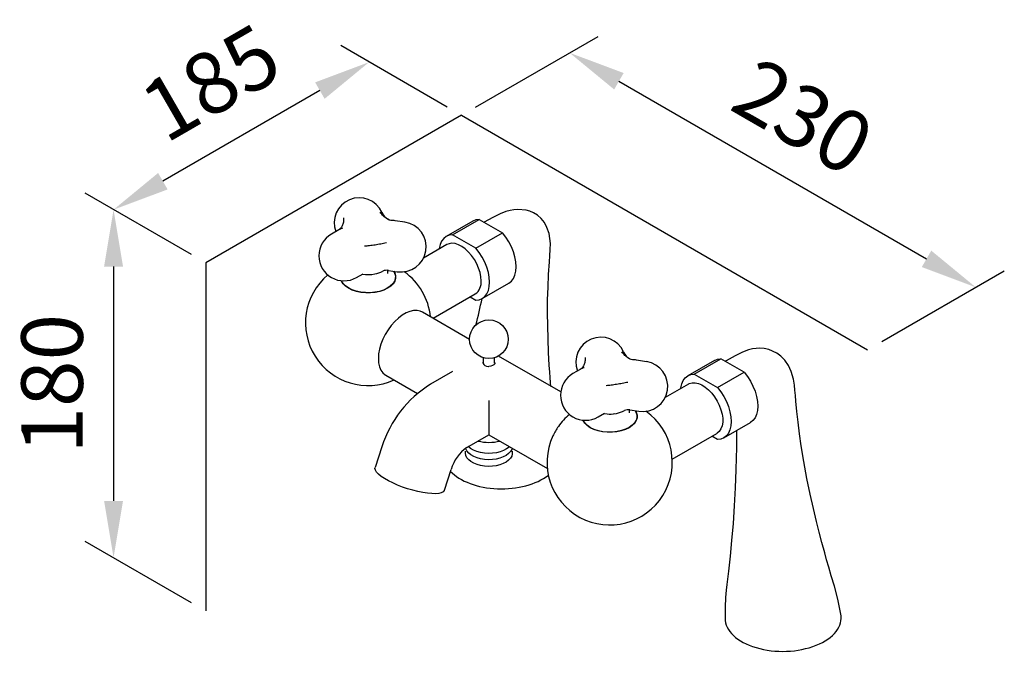
# Model space of a CAD drawing. Units: millimetres. Extents: x -1237 to 420, y 0 to 903.
# Drawn here: x -12 to 31, y 680 to 708 of the extents above; entities that cross this region are included whole.
import ezdxf

# ---------------------------------------------------------------- set-up
doc = ezdxf.new("R2010")
doc.units = ezdxf.units.MM
doc.layers.add('A1', color=2, linetype='Continuous')
doc.layers.add('DIM', color=6, linetype='Continuous')
doc.styles.add('勝泰-2.7', font='simplex.shx', dxfattribs={"height": 2.7, "bigfont": 'chineset.shx'})
doc.dimstyles.new('正常', dxfattribs={"dimtxt": 2.7, "dimasz": 2.5, "dimexe": 1.25, "dimexo": 0.625, "dimgap": 1, "dimtad": 1, "dimdsep": 46, "dimtxsty": '勝泰-2.7', "dimcen": 2.5, "dimadec": 1, "dimazin": 0, "dimtfac": 1, "dimtmove": 0, "dimatfit": 3, "dimfxl": 0, "dimarcsym": 0})

# ---------------------------------------------------------------- blocks, each defined once
blk = doc.blocks.new('*D7')
at = {"layer": 'Defpoints', "color": 0}
for p in [(7.643, 703.992), (30.235, 696.438), (25.481, 693.694)]:
    blk.add_point(p, dxfattribs=at)
at = {"layer": 'DIM', "color": 0, "lineweight": -2}
for p, q in [((8.268, 704.353), (13.647, 707.459)), ((14.562, 705.487), (28.07, 697.688)), ((26.106, 694.054), (31.485, 697.16))]:
    blk.add_line(p, q, dxfattribs=at)
at = {"layer": 'DIM', "color": 0}
for points in [[(14.77, 705.848), (14.354, 705.126), (12.397, 706.737)], [(28.278, 698.049), (27.861, 697.328), (30.235, 696.438)]]:
    blk.add_solid(points, dxfattribs=at)
at = {"layer": 'DIM', "color": 0, "insert": (22.491, 703.623), "char_height": 2.7, "attachment_point": 5, "rotation": 330, "style": '勝泰-2.7'}
blk.add_mtext('230', dxfattribs=at)
blk = doc.blocks.new('*D8')
at = {"layer": 'Defpoints', "color": 0}
for p in [(7.643, 703.992), (-7.628, 699.848), (-3.581, 697.512)]:
    blk.add_point(p, dxfattribs=at)
at = {"layer": 'DIM', "color": 0, "lineweight": -2}
for p, q in [((7.018, 704.353), (2.347, 707.05)), ((1.432, 705.078), (-5.463, 701.098)), ((-4.206, 697.873), (-8.878, 700.569))]:
    blk.add_line(p, q, dxfattribs=at)
at = {"layer": 'DIM', "color": 0}
for points in [[(1.223, 705.439), (1.64, 704.717), (3.597, 706.328)], [(-5.671, 701.459), (-5.254, 700.737), (-7.628, 699.848)]]:
    blk.add_solid(points, dxfattribs=at)
at = {"layer": 'DIM', "color": 0, "insert": (-3.19, 705.123), "char_height": 2.7, "attachment_point": 5, "rotation": 30, "style": '勝泰-2.7'}
blk.add_mtext('185', dxfattribs=at)
blk = doc.blocks.new('*D9')
at = {"layer": 'Defpoints', "color": 0}
for p in [(-3.581, 697.512), (-7.628, 684.56), (-3.581, 682.224)]:
    blk.add_point(p, dxfattribs=at)
at = {"layer": 'DIM', "color": 0, "lineweight": -2}
for p, q in [((-4.206, 697.873), (-8.878, 700.569)), ((-7.628, 697.348), (-7.628, 687.06)), ((-4.206, 682.585), (-8.878, 685.281))]:
    blk.add_line(p, q, dxfattribs=at)
at = {"layer": 'DIM', "color": 0}
for points in [[(-8.044, 697.348), (-7.211, 697.348), (-7.628, 699.848)], [(-8.044, 687.06), (-7.211, 687.06), (-7.628, 684.56)]]:
    blk.add_solid(points, dxfattribs=at)
at = {"layer": 'DIM', "color": 0, "insert": (-9.978, 692.204), "char_height": 2.7, "attachment_point": 5, "rotation": 90, "style": '勝泰-2.7'}
blk.add_mtext('180', dxfattribs=at)

msp = doc.modelspace()

# ---------------------------------------------------------------- linework, layer by layer
at = {"layer": 'A1'}
for p, q in [((4.18, 699.688), (4.158, 699.734)), ((5.167, 699.297), (4.733, 699.364)), ((8.151, 699.349), (6.984, 698.676)), ((7.262, 698.75), (8.428, 699.423)), ((8.428, 699.423), (9.449, 698.834)), ((2.258, 698.957), (1.94, 698.773)), ((8.282, 698.161), (7.262, 698.75)), ((8.282, 698.161), (9.449, 698.834)), ((7.005, 698.313), (5.987, 697.725)), ((3.041, 696.868), (3.326, 697.033)), ((4.415, 697.046), (4.415, 697.182)), ((4.443, 697.183), (4.832, 697.123)), ((8.559, 695.948), (9.726, 696.621)), ((6.401, 695.077), (8.255, 696.148)), ((8.032, 696.019), (8.282, 695.874)), ((8.004, 694.152), (5.932, 695.348)), ((14.788, 693.565), (14.767, 693.61)), ((8.604, 693.345), (8.604, 693.112)), ((9.104, 693.112), (9.104, 693.345)), ((12.006, 691.841), (9.273, 693.419)), ((15.774, 693.173), (15.339, 693.241)), ((18.758, 693.226), (17.591, 692.553)), ((17.868, 692.627), (19.035, 693.3)), ((20.055, 692.711), (19.035, 693.3)), ((7.254, 692.737), (6.286, 692.179)), ((12.865, 692.835), (12.546, 692.651)), ((17.868, 692.627), (18.889, 692.037)), ((18.889, 692.037), (20.055, 692.711)), ((4.332, 692.576), (5.719, 691.776)), ((17.612, 692.19), (16.593, 691.602)), ((8.854, 691.464), (8.854, 689.966)), ((13.646, 690.746), (13.931, 690.91)), ((15.022, 690.922), (15.022, 691.058)), ((15.049, 691.059), (15.438, 690.999)), ((15.357, 690.679), (15.357, 690.77)), ((19.166, 689.825), (20.333, 690.498)), ((16.903, 688.894), (18.862, 690.025)), ((7.886, 689.407), (8.854, 689.966)), ((8.854, 689.966), (11.42, 688.484)), ((18.889, 689.751), (18.638, 689.896)), ((4.155, 689.44), (3.857, 688.527)), ((6.898, 687.531), (7.197, 688.444))]:
    msp.add_line(p, q, dxfattribs=at)
at = {"layer": 'A1', "flags": 128}
for points in [[(11.578, 692.088), (11.563, 692.261), (11.545, 692.482), (11.527, 692.71), (11.506, 693.018), (11.474, 693.582), (11.449, 694.169), (11.434, 694.749), (11.428, 695.321), (11.433, 695.895), (11.449, 696.444), (11.477, 696.998), (11.513, 697.551), (11.53, 697.823), (11.547, 698.1), (11.553, 698.361), (11.534, 698.584), (11.493, 698.797), (11.403, 699.066), (11.291, 699.278), (11.152, 699.459), (10.99, 699.606), (10.817, 699.713), (10.647, 699.783), (10.484, 699.826), (10.124, 699.853), (9.945, 699.837), (9.782, 699.808), (9.604, 699.762), (9.354, 699.669), (9.028, 699.504), (8.642, 699.3)], [(4.549, 699.377), (4.496, 699.39), (4.418, 699.427)], [(8.428, 699.423), (8.28, 699.403), (8.151, 699.349)], [(7.262, 698.75), (7.114, 698.729), (6.982, 698.674), (6.869, 698.586), (6.779, 698.467), (6.712, 698.319), (6.672, 698.147), (6.668, 698.118)], [(9.726, 696.621), (9.729, 696.623), (9.841, 696.711), (9.932, 696.83), (9.998, 696.978), (10.039, 697.15), (10.052, 697.343), (10.039, 697.551), (9.998, 697.77), (9.932, 697.994), (9.841, 698.217), (9.729, 698.436), (9.597, 698.643), (9.449, 698.834)], [(8.514, 696.72), (8.502, 696.9), (8.464, 697.089), (8.402, 697.283), (8.318, 697.474), (8.214, 697.659), (8.094, 697.832), (7.96, 697.987), (7.817, 698.121), (7.668, 698.228), (7.518, 698.308), (7.372, 698.356), (7.232, 698.371), (7.105, 698.354), (7.005, 698.313)], [(8.282, 695.874), (8.43, 695.895), (8.562, 695.949), (8.675, 696.038), (8.765, 696.157), (8.831, 696.304), (8.872, 696.477), (8.886, 696.669), (8.872, 696.877), (8.831, 697.096), (8.765, 697.32), (8.675, 697.544), (8.562, 697.762), (8.43, 697.969), (8.282, 698.161)], [(4.677, 697.147), (4.719, 697.072), (4.756, 696.952), (4.756, 696.831), (4.719, 696.711), (4.647, 696.596), (4.542, 696.491), (4.406, 696.397), (4.244, 696.319), (4.062, 696.258), (3.864, 696.217), (3.656, 696.196), (3.445, 696.196), (3.237, 696.217), (3.039, 696.258), (2.856, 696.319), (2.695, 696.397), (2.559, 696.491), (2.454, 696.596), (2.382, 696.711), (2.374, 696.727)], [(4.666, 697.148), (4.713, 697.063), (4.747, 696.944), (4.744, 696.824), (4.705, 696.705), (4.631, 696.592), (4.524, 696.488), (4.388, 696.397), (4.226, 696.32), (4.043, 696.261), (3.846, 696.221), (3.64, 696.202), (3.43, 696.204), (3.225, 696.226), (3.029, 696.269), (2.849, 696.331), (2.691, 696.409), (2.559, 696.503), (2.456, 696.608), (2.387, 696.722), (2.386, 696.726)], [(5.932, 695.348), (5.837, 695.391), (5.698, 695.42), (5.545, 695.417), (5.384, 695.381), (5.216, 695.314), (5.047, 695.216), (4.88, 695.09), (4.719, 694.939), (4.566, 694.767), (4.427, 694.576), (4.303, 694.372), (4.197, 694.158), (4.113, 693.94), (4.051, 693.723), (4.013, 693.511), (4.001, 693.309), (4.013, 693.121), (4.051, 692.953), (4.113, 692.807), (4.197, 692.686), (4.303, 692.595), (4.332, 692.576)], [(24.304, 682.084), (24.177, 682.739), (24.029, 683.31), (23.888, 683.775), (23.774, 684.154), (23.682, 684.468), (23.597, 684.772), (23.471, 685.236), (23.354, 685.685), (23.237, 686.154), (23.104, 686.721), (22.963, 687.352), (22.819, 688.047), (22.682, 688.782), (22.567, 689.482), (22.491, 690.009), (22.428, 690.511), (22.377, 690.99), (22.335, 691.436), (22.31, 691.688), (22.288, 691.925), (22.268, 692.148), (22.227, 692.407), (22.129, 692.738), (22.005, 693.003), (21.847, 693.234), (21.676, 693.413), (21.503, 693.545), (21.141, 693.706), (20.947, 693.746), (20.753, 693.76), (20.421, 693.73), (20.246, 693.688), (19.995, 693.596), (19.667, 693.424), (19.267, 693.204), (19.233, 693.185)], [(8.594, 693.111), (8.595, 693.128), (8.604, 693.148)], [(8.594, 693.111), (8.597, 693.09), (8.625, 693.047), (8.679, 693.008), (8.752, 692.979), (8.836, 692.963), (8.854, 692.961)], [(9.104, 693.141), (9.112, 693.127), (9.107, 693.082), (9.074, 693.039), (9.016, 693.003), (8.941, 692.975), (8.856, 692.961), (8.854, 692.961)], [(15.156, 693.253), (15.103, 693.266), (15.026, 693.303)], [(18.758, 693.226), (18.887, 693.28), (19.035, 693.3)], [(17.274, 691.995), (17.278, 692.024), (17.319, 692.196), (17.385, 692.344), (17.476, 692.463), (17.588, 692.551), (17.72, 692.606), (17.868, 692.627)], [(20.055, 692.711), (20.203, 692.52), (20.335, 692.313), (20.448, 692.094), (20.538, 691.871), (20.605, 691.646), (20.645, 691.428), (20.659, 691.219), (20.645, 691.027), (20.605, 690.855), (20.538, 690.707), (20.448, 690.588), (20.335, 690.5), (20.333, 690.498)], [(17.612, 692.19), (17.653, 692.211), (17.774, 692.244), (17.907, 692.245), (18.051, 692.212), (18.199, 692.149), (18.349, 692.055), (18.496, 691.934), (18.635, 691.789), (18.763, 691.624), (18.875, 691.445), (18.969, 691.256), (19.042, 691.063), (19.092, 690.871), (19.118, 690.685), (19.118, 690.512), (19.092, 690.356), (19.042, 690.222), (18.969, 690.113), (18.875, 690.033), (18.862, 690.025)], [(18.889, 692.037), (19.037, 691.846), (19.169, 691.639), (19.281, 691.421), (19.372, 691.197), (19.438, 690.973), (19.479, 690.754), (19.492, 690.546), (19.479, 690.353), (19.438, 690.181), (19.372, 690.034), (19.281, 689.915), (19.169, 689.826), (19.037, 689.771), (18.889, 689.751)], [(15.284, 691.023), (15.326, 690.949), (15.362, 690.829), (15.362, 690.707), (15.326, 690.588), (15.254, 690.473), (15.148, 690.368), (15.013, 690.274), (14.851, 690.196), (14.668, 690.135), (14.47, 690.094), (14.262, 690.072), (14.052, 690.072), (13.844, 690.094), (13.646, 690.135), (13.463, 690.196), (13.301, 690.274), (13.166, 690.368), (13.06, 690.473), (12.988, 690.588), (12.981, 690.604)], [(15.273, 691.025), (15.312, 690.958), (15.351, 690.839), (15.354, 690.718), (15.32, 690.599), (15.251, 690.485), (15.149, 690.38), (15.016, 690.286), (14.858, 690.207), (14.678, 690.146), (14.483, 690.103), (14.277, 690.08), (14.068, 690.079), (13.861, 690.098), (13.664, 690.138), (13.481, 690.197), (13.319, 690.274), (13.183, 690.365), (13.076, 690.469), (13.002, 690.582), (12.992, 690.603)], [(19.726, 690.148), (19.726, 690.04), (19.726, 689.772), (19.722, 689.395), (19.714, 688.948), (19.7, 688.426), (19.669, 687.635), (19.626, 686.84), (19.573, 686.061), (19.511, 685.321), (19.445, 684.638), (19.368, 683.969), (19.295, 683.389), (19.27, 683.141), (19.242, 682.81), (19.221, 682.395), (19.221, 681.894)], [(9.875, 689.24), (9.877, 689.229), (9.881, 689.128), (9.855, 689.029), (9.8, 688.933), (9.718, 688.844), (9.612, 688.764), (9.483, 688.696), (9.336, 688.642), (9.176, 688.602), (9.006, 688.579), (8.832, 688.572), (8.658, 688.583), (8.49, 688.611), (8.333, 688.654), (8.19, 688.712), (8.067, 688.783), (7.966, 688.866), (7.891, 688.957), (7.843, 689.053), (7.825, 689.154), (7.833, 689.24)], [(6.509, 687.376), (6.343, 687.377), (6.156, 687.393), (5.952, 687.424), (5.734, 687.467), (5.509, 687.523), (5.281, 687.591), (5.055, 687.668), (4.836, 687.754), (4.629, 687.845), (4.439, 687.941), (4.27, 688.038), (4.126, 688.136), (4.009, 688.231), (3.924, 688.321), (3.87, 688.405), (3.85, 688.481), (3.857, 688.527)], [(6.898, 687.531), (6.89, 687.512), (6.841, 687.458), (6.761, 687.417), (6.649, 687.389), (6.509, 687.376)]]:
    msp.add_lwpolyline(points, dxfattribs=at)
at = {"layer": 'A1'}
msp.add_circle((8.854, 694.158), 0.85, dxfattribs=at)
for centre, radius, start, end in [((3.161, 699.27), 1.1, 24.9576, 200.5491), ((4.729, 699.959), 0.615, 203.1159, 242.0034), ((4.565, 698.277), 1.1, 81.2303, 90.1922), ((5, 698.21), 1.1, 261.2303, 81.2303), ((2.49, 697.821), 1.1, 120.0308, 240.0362), ((2.808, 698.005), 1.1, 115.6371, 120.0308), ((3.55, 694.875), 2.75, 130.0463, 294.4242), ((3.55, 698.457), 1.463, 260.0131, 281.8463), ((3.55, 698.434), 1.44, 282.0291, 296.5761), ((4.368, 696.829), 0.358, 77.9738, 117.509), ((3.55, 694.875), 2.75, 5.5812, 54.6871), ((2.49, 697.821), 1.1, 240.0362, 300.0308), ((7.886, 696.659), 0.631, 305.792, 5.5202), ((-36.69, 705.79), 46.304, 346.2347, 347.7329), ((13.769, 693.147), 1.1, 24.8985, 200.4992), ((15.336, 693.834), 0.614, 203.0452, 241.9848), ((15.171, 692.154), 1.1, 81.207, 90.1755), ((15.606, 692.086), 1.1, 261.207, 81.207), ((13.096, 691.698), 1.1, 119.9973, 180), ((13.415, 691.882), 1.1, 115.4893, 119.9973), ((8.934, 687.921), 5.014, 121.8758, 162.3671), ((13.096, 691.698), 1.1, 180, 299.9973), ((14.157, 688.752), 2.75, 155.0417, 54.671), ((14.157, 692.334), 1.463, 259.9794, 281.8467), ((14.157, 692.352), 1.48, 265.6987, 279.0308), ((14.157, 692.31), 1.44, 282.0291, 296.5575), ((14.973, 690.707), 0.358, 77.923, 117.4824), ((14.157, 688.752), 2.75, 130.0494, 144.9637), ((14.163, 688.748), 2.757, 144.9771, 155.0283), ((8.854, 691.627), 1.997, 256.0766, 283.9234), ((8.948, 687.919), 1.829, 125.5194, 163.3146)]:
    msp.add_arc(centre, radius, start, end, dxfattribs=at)
for centre, start_param, end_param in [((9.422, 689.046), 6.766872, 8.781456), ((21.771, 681.908), 6.278127, 9.546058)]:
    msp.add_ellipse(centre, major_axis=(-2.55, -0.014), ratio=0.570975, start_param=start_param, end_param=end_param, dxfattribs=at)
for points, knots in [([(4.441, 699.421), (4.421, 699.429), (4.336, 699.463), (4.209, 699.565), (4.123, 699.677), (4.08, 699.732)], [0, 0, 0, 0, 0.135832, 0.57199, 1, 1, 1, 1]), ([(2.476, 699.483), (2.474, 699.42), (2.471, 699.293), (2.418, 699.138), (2.358, 699.033), (2.305, 698.996), (2.291, 698.986)], [0, 0, 0, 0, 0.293598, 0.592785, 0.891972, 1, 1, 1, 1]), ([(2.429, 699.032), (2.403, 699.025), (2.369, 699.016), (2.34, 698.999), (2.333, 698.995)], [0, 0, 0, 0, 0.775, 1, 1, 1, 1]), ([(3.396, 698.255), (3.468, 698.262), (3.612, 698.275), (3.854, 698.309), (4.104, 698.352), (4.269, 698.386), (4.35, 698.403)], [0, 0, 0, 0, 0.2476431, 0.5000001, 0.752357, 1, 1, 1, 1]), ([(15.049, 693.298), (15.028, 693.306), (14.943, 693.34), (14.816, 693.442), (14.73, 693.554), (14.687, 693.609)], [0, 0, 0, 0, 0.136555, 0.572348, 1, 1, 1, 1]), ([(13.083, 693.361), (13.081, 693.298), (13.077, 693.171), (13.025, 693.015), (12.965, 692.91), (12.912, 692.873), (12.898, 692.863)], [0, 0, 0, 0, 0.293665, 0.592919, 0.892174, 1, 1, 1, 1]), ([(13.036, 692.909), (13.009, 692.902), (12.976, 692.893), (12.948, 692.877), (12.942, 692.873)], [0, 0, 0, 0, 0.793723, 1, 1, 1, 1]), ([(14.002, 692.132), (14.073, 692.139), (14.218, 692.152), (14.46, 692.186), (14.71, 692.228), (14.875, 692.262), (14.956, 692.279)], [0, 0, 0, 0, 0.247643, 0.5, 0.752357, 1, 1, 1, 1])]:
    msp.add_open_spline(points, degree=3, knots=knots, dxfattribs=at)
for points in [[(4.16, 699.709), (4.173, 699.685)], [(14.768, 693.585), (14.781, 693.561)]]:
    msp.add_open_spline(points, degree=1, dxfattribs=at)
at = {"layer": 'DIM'}
for p, q in [((7.643, 703.992), (-3.581, 697.512)), ((7.643, 703.992), (25.481, 693.694)), ((-3.581, 697.512), (-3.581, 682.224))]:
    msp.add_line(p, q, dxfattribs=at)
at = {"layer": 'DIM', "flags": 128}
for points in [[(9.873, 689.378), (9.855, 689.323), (9.8, 689.227), (9.718, 689.138), (9.612, 689.058), (9.483, 688.99), (9.336, 688.936), (9.176, 688.896), (9.006, 688.873), (8.832, 688.866), (8.658, 688.877), (8.49, 688.904), (8.333, 688.948), (8.19, 689.006), (8.067, 689.077), (7.966, 689.16), (7.891, 689.251), (7.843, 689.347), (7.835, 689.378)], [(9.758, 689.444), (9.736, 689.423), (9.627, 689.342), (9.496, 689.272), (9.346, 689.216), (9.182, 689.176), (9.009, 689.152), (8.831, 689.146), (8.654, 689.157), (8.483, 689.185), (8.322, 689.229), (8.177, 689.288), (8.051, 689.361), (7.949, 689.444)]]:
    msp.add_lwpolyline(points, dxfattribs=at)

# ---------------------------------------------------------------- dimensions: what is measured, and where the dimension line sits
at = {"layer": 'DIM'}
for p1, p2, distance, text, picture, middle in [((7.643, 703.992), (-3.581, 697.512), -4.046, '185', '*D8', (-3.19, 705.123)), ((7.643, 703.992), (25.481, 693.694), 4.754, '230', '*D7', (22.491, 703.623)), ((-3.581, 697.512), (-3.581, 682.224), -4.046, '180', '*D9', (-9.978, 692.204))]:
    dim = msp.add_aligned_dim(p1=p1, p2=p2, distance=distance, text=text, dimstyle='正常', dxfattribs=at)
    dim.commit()
    dim.dimension.update_dxf_attribs({"geometry": picture, "text_midpoint": middle})

doc.saveas('drawing.dxf')
